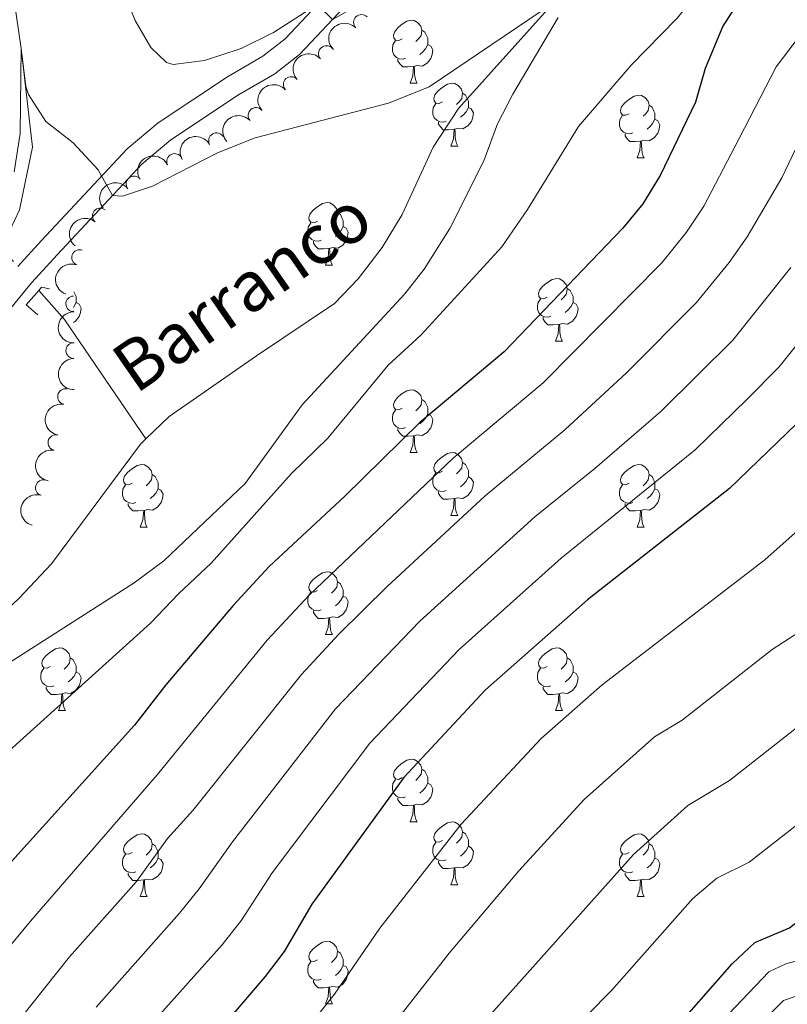
# Model space of a CAD drawing. Units: metres. Extents: x 654322 to 658844, y 734598 to 737669.
# Drawn here: x 656859 to 656982, y 735730 to 735887 of the extents above; entities that cross this region are included whole.
import ezdxf

# ---------------------------------------------------------------- set-up
doc = ezdxf.new("R2010")
doc.units = ezdxf.units.M
doc.header["$MEASUREMENT"] = 0
doc.linetypes.add('DGN Style 2', pattern=[49.678193321100935, 29.80691599266056, -19.87127732844037])
doc.linetypes.add('DGN Style 3', pattern=[69.54947064954129, 49.67819332110093, -19.87127732844037])
for name, color, linetype, lineweight in [('Carátula', 7, 'Continuous', 5), ('Elementos auxiliares', 7, 'Continuous', 5), ('Entidades rústicas y varios', 7, 'Continuous', 5), ('Hidrografía', 7, 'Continuous', 5), ('Relieve y altimetría', 7, 'Continuous', 5), ('Textos de rotulación', 7, 'Continuous', 5), ('Viales y ferrocarril', 7, 'Continuous', 5)]:
    doc.layers.add(name, color=color, linetype=linetype, lineweight=lineweight)
doc.styles.add('Style-timesi', font='timesi.shx', dxfattribs={"bigfont": 'timesibig.shx'})

msp = doc.modelspace()

# ---------------------------------------------------------------- linework, layer by layer
at = {"layer": 'Carátula', "color": 7, "linetype": 'Continuous', "lineweight": 5}
msp.add_3dface([(654389.6699999999, 734598.3400000001), (658843.52, 734699.5700000001), (658776.03, 737668.8200000001), (654322.1799999999, 737567.5800000001)], dxfattribs=at)
at = {"layer": 'Elementos auxiliares', "color": 250, "linetype": 'Continuous', "lineweight": 5}
msp.add_3dface([(655260.1300000001, 735012), (655208.04, 737325.3300000001), (658616.97, 737402.8800000001), (658670.2, 735089.51)], dxfattribs=at)
at = {"layer": 'Entidades rústicas y varios', "color": 92, "linetype": 'Continuous', "lineweight": 5}
for p, q in [((656921.8, 735876.74), (656922.9199999999, 735876.74)), ((656928.27, 735866.7), (656929.3999999999, 735866.7)), ((656958.05, 735864.8), (656959.1699999999, 735864.8)), ((656908.3, 735847.6599999999), (656909.4199999999, 735847.6599999999)), ((656944.99, 735835.52), (656946.1100000001, 735835.52)), ((656921.8, 735817.75), (656922.9199999999, 735817.75)), ((656928.27, 735807.71), (656929.3999999999, 735807.71)), ((656878.72, 735805.81), (656879.8400000001, 735805.81)), ((656958.05, 735805.81), (656959.1699999999, 735805.81)), ((656908.3, 735788.6599999999), (656909.4199999999, 735788.6599999999)), ((656865.6599999999, 735776.52), (656866.78, 735776.52)), ((656944.99, 735776.52), (656946.1100000001, 735776.52)), ((656921.8, 735758.76), (656922.9199999999, 735758.76)), ((656928.27, 735748.72), (656929.3999999999, 735748.72)), ((656878.72, 735746.8200000001), (656879.8400000001, 735746.8200000001)), ((656958.05, 735746.8200000001), (656959.1699999999, 735746.8200000001)), ((656908.3, 735729.6699999999), (656909.4199999999, 735729.6699999999))]:
    msp.add_line(p, q, dxfattribs=at)
at = {"layer": 'Entidades rústicas y varios', "color": 92, "linetype": 'Continuous', "lineweight": 5, "flags": 128}
for points in [[(656920.5, 735883.8), (656919.97, 735883.54), (656919.44, 735883.5900000001), (656919.1699999999, 735883.96), (656919.1200000001, 735884.3800000001), (656919.28, 735884.8999999999), (656919.76, 735885.5), (656920.3899999999, 735886.03), (656921.29, 735886.6200000001), (656922.04, 735886.78), (656922.46, 735886.72), (656922.99, 735886.3999999999), (656923.52, 735885.8200000001), (656923.6799999999, 735885.1799999999), (656923.5700000001, 735884.3300000001), (656923.1499999999, 735883.8), (656922.73, 735883.3800000001)], [(656923.6799999999, 735885.1799999999), (656924.1599999999, 735884.8600000001), (656924.47, 735884.22), (656924.6300000001, 735883.8999999999), (656924.6300000001, 735883.3200000001), (656924.6300000001, 735882.8999999999), (656924.26, 735882.21), (656923.8400000001, 735881.73), (656923.3600000001, 735881.31)], [(656921.0800000001, 735880.72), (656920.6599999999, 735880.56), (656920.0700000001, 735880.6200000001), (656919.6000000001, 735880.8300000001), (656919.1699999999, 735881.26), (656918.96, 735881.8400000001), (656918.96, 735882.26), (656919.01, 735882.8400000001), (656919.44, 735883.54)], [(656924.6300000001, 735882.8999999999), (656925.0900000001, 735882.6499999999), (656925.4299999999, 735882.04), (656925.3200000001, 735881.31), (656925.1100000001, 735880.6699999999), (656924.53, 735879.9299999999), (656923.73, 735879.45), (656922.8800000001, 735879.56), (656922.45, 735879.4199999999)], [(656922.3400000001, 735879.4199999999), (656921.45, 735879.3400000001), (656920.6100000001, 735879.3400000001), (656920.1799999999, 735879.77), (656919.8600000001, 735880.24), (656919.8600000001, 735880.56)], [(656921.8, 735876.74), (656922.23, 735877.8999999999), (656922.3400000001, 735879.4199999999), (656922.45, 735879.4199999999), (656922.49, 735878.8400000001), (656922.52, 735878.1599999999), (656922.5900000001, 735877.54), (656922.71, 735877.1400000001), (656922.9199999999, 735876.74)], [(656926.97, 735873.76), (656926.44, 735873.5), (656925.9099999999, 735873.56), (656925.6499999999, 735873.9199999999), (656925.5900000001, 735874.3500000001), (656925.75, 735874.8700000001), (656926.23, 735875.46), (656926.8700000001, 735876), (656927.77, 735876.5800000001), (656928.51, 735876.74), (656928.94, 735876.6799999999), (656929.47, 735876.3700000001), (656930, 735875.78), (656930.1599999999, 735875.1400000001), (656930.05, 735874.3), (656929.6200000001, 735873.76), (656929.2, 735873.3400000001)], [(656930.1599999999, 735875.1400000001), (656930.6300000001, 735874.8300000001), (656930.95, 735874.19), (656931.1100000001, 735873.8700000001), (656931.1100000001, 735873.29), (656931.1100000001, 735872.8600000001), (656930.74, 735872.1799999999), (656930.3200000001, 735871.7), (656929.8400000001, 735871.28)], [(656956.75, 735871.8600000001), (656956.22, 735871.6000000001), (656955.69, 735871.6499999999), (656955.4199999999, 735872.02), (656955.3700000001, 735872.44), (656955.53, 735872.96), (656956.01, 735873.56), (656956.6399999999, 735874.0900000001), (656957.54, 735874.6799999999), (656958.29, 735874.8400000001), (656958.71, 735874.78), (656959.24, 735874.46), (656959.77, 735873.8800000001), (656959.9299999999, 735873.24), (656959.8200000001, 735872.3900000001), (656959.3999999999, 735871.8600000001), (656958.98, 735871.44)], [(656927.56, 735870.6799999999), (656927.1300000001, 735870.52), (656926.55, 735870.5800000001), (656926.0700000001, 735870.8), (656925.6499999999, 735871.22), (656925.4299999999, 735871.8), (656925.4299999999, 735872.22), (656925.49, 735872.81), (656925.9099999999, 735873.5)], [(656931.1100000001, 735872.8600000001), (656931.56, 735872.6200000001), (656931.9099999999, 735872), (656931.8, 735871.28), (656931.5900000001, 735870.6400000001), (656931, 735869.8999999999), (656930.21, 735869.4199999999), (656929.3600000001, 735869.52), (656928.9299999999, 735869.3900000001)], [(656959.9299999999, 735873.24), (656960.4099999999, 735872.9199999999), (656960.72, 735872.28), (656960.8800000001, 735871.96), (656960.8800000001, 735871.3800000001), (656960.8800000001, 735870.96), (656960.51, 735870.27), (656960.0900000001, 735869.79), (656959.6100000001, 735869.3700000001)], [(656928.8200000001, 735869.3900000001), (656927.9299999999, 735869.3), (656927.0800000001, 735869.3), (656926.6599999999, 735869.74), (656926.3400000001, 735870.21), (656926.3400000001, 735870.52)], [(656957.3300000001, 735868.78), (656956.9099999999, 735868.6200000001), (656956.3200000001, 735868.6799999999), (656955.8500000001, 735868.8900000001), (656955.4199999999, 735869.3200000001), (656955.21, 735869.8999999999), (656955.21, 735870.3200000001), (656955.26, 735870.8999999999), (656955.69, 735871.6000000001)], [(656960.8800000001, 735870.96), (656961.3400000001, 735870.71), (656961.6799999999, 735870.1000000001), (656961.5700000001, 735869.3700000001), (656961.3600000001, 735868.73), (656960.78, 735867.99), (656959.98, 735867.51), (656959.1300000001, 735867.6200000001), (656958.7, 735867.48)], [(656928.27, 735866.7), (656928.71, 735867.8600000001), (656928.8200000001, 735869.3900000001), (656928.9299999999, 735869.3900000001), (656928.96, 735868.8), (656929, 735868.1200000001), (656929.0700000001, 735867.5), (656929.1799999999, 735867.1000000001), (656929.3999999999, 735866.7)], [(656958.5900000001, 735867.48), (656957.7, 735867.3999999999), (656956.8600000001, 735867.3999999999), (656956.4299999999, 735867.8300000001), (656956.1100000001, 735868.3), (656956.1100000001, 735868.6200000001)], [(656958.05, 735864.8), (656958.48, 735865.96), (656958.5900000001, 735867.48), (656958.7, 735867.48), (656958.74, 735866.8999999999), (656958.77, 735866.22), (656958.8400000001, 735865.6000000001), (656958.96, 735865.2), (656959.1699999999, 735864.8)], [(656907, 735854.72), (656906.47, 735854.45), (656905.94, 735854.51), (656905.6699999999, 735854.8800000001), (656905.6200000001, 735855.3), (656905.78, 735855.8200000001), (656906.26, 735856.4199999999), (656906.8899999999, 735856.95), (656907.79, 735857.53), (656908.54, 735857.69), (656908.96, 735857.6400000001), (656909.49, 735857.3200000001), (656910.02, 735856.74), (656910.1799999999, 735856.1000000001), (656910.0700000001, 735855.25), (656909.6499999999, 735854.72), (656909.23, 735854.29)], [(656910.1799999999, 735856.1000000001), (656910.6599999999, 735855.78), (656910.97, 735855.1400000001), (656911.1300000001, 735854.8200000001), (656911.1300000001, 735854.24), (656911.1300000001, 735853.8200000001), (656910.76, 735853.1300000001), (656910.3400000001, 735852.6499999999), (656909.8600000001, 735852.23)], [(656907.5800000001, 735851.6400000001), (656907.1599999999, 735851.48), (656906.5700000001, 735851.54), (656906.1000000001, 735851.75), (656905.6699999999, 735852.1699999999), (656905.46, 735852.76), (656905.46, 735853.1799999999), (656905.51, 735853.76), (656905.94, 735854.45)], [(656911.1300000001, 735853.8200000001), (656911.5900000001, 735853.5700000001), (656911.9299999999, 735852.95), (656911.8200000001, 735852.23), (656911.6100000001, 735851.5900000001), (656911.03, 735850.8500000001), (656910.23, 735850.3700000001), (656909.3800000001, 735850.47), (656908.95, 735850.3400000001)], [(656908.8400000001, 735850.3400000001), (656907.95, 735850.26), (656907.1100000001, 735850.26), (656906.6799999999, 735850.69), (656906.3600000001, 735851.1599999999), (656906.3600000001, 735851.48)], [(656908.3, 735847.6599999999), (656908.73, 735848.8200000001), (656908.8400000001, 735850.3400000001), (656908.95, 735850.3400000001), (656908.99, 735849.76), (656909.02, 735849.0700000001), (656909.0900000001, 735848.46), (656909.21, 735848.06), (656909.4199999999, 735847.6599999999)], [(656943.69, 735842.5800000001), (656943.1599999999, 735842.31), (656942.6300000001, 735842.3700000001), (656942.3600000001, 735842.74), (656942.31, 735843.1599999999), (656942.47, 735843.6799999999), (656942.95, 735844.28), (656943.5800000001, 735844.81), (656944.48, 735845.3900000001), (656945.23, 735845.55), (656945.6499999999, 735845.5), (656946.1799999999, 735845.1799999999), (656946.71, 735844.6000000001), (656946.8700000001, 735843.96), (656946.76, 735843.1100000001), (656946.3400000001, 735842.5800000001), (656945.9199999999, 735842.1499999999)], [(656946.8700000001, 735843.96), (656947.3500000001, 735843.6400000001), (656947.6599999999, 735843), (656947.8200000001, 735842.6799999999), (656947.8200000001, 735842.1000000001), (656947.8200000001, 735841.6799999999), (656947.45, 735840.99), (656947.03, 735840.51), (656946.55, 735840.0900000001)], [(656868.1300000001, 735843.4199999999), (656868.3400000001, 735843), (656868.5, 735842.6799999999), (656868.5, 735842.1000000001), (656868.5, 735841.6799999999), (656868.1200000001, 735840.99), (656868.0700000001, 735840.9299999999)], [(656944.27, 735839.5), (656943.8500000001, 735839.3400000001), (656943.26, 735839.3999999999), (656942.79, 735839.6100000001), (656942.3600000001, 735840.03), (656942.1499999999, 735840.6200000001), (656942.1499999999, 735841.04), (656942.2, 735841.6200000001), (656942.6300000001, 735842.31)], [(656868.5, 735841.6799999999), (656868.95, 735841.4299999999), (656869.3, 735840.81), (656869.1799999999, 735840.0900000001), (656868.98, 735839.45), (656868.3899999999, 735838.71), (656868.0700000001, 735838.52)], [(656947.8200000001, 735841.6799999999), (656948.28, 735841.4299999999), (656948.6200000001, 735840.81), (656948.51, 735840.0900000001), (656948.3, 735839.45), (656947.72, 735838.71), (656946.9199999999, 735838.23), (656946.0700000001, 735838.3300000001), (656945.6399999999, 735838.2)], [(656945.53, 735838.2), (656944.6399999999, 735838.1200000001), (656943.8, 735838.1200000001), (656943.3700000001, 735838.55), (656943.05, 735839.02), (656943.05, 735839.3400000001)], [(656944.99, 735835.52), (656945.4199999999, 735836.6799999999), (656945.53, 735838.2), (656945.6399999999, 735838.2), (656945.6799999999, 735837.6200000001), (656945.71, 735836.9299999999), (656945.78, 735836.3200000001), (656945.8999999999, 735835.9199999999), (656946.1100000001, 735835.52)], [(656920.5, 735824.81), (656919.97, 735824.54), (656919.44, 735824.6000000001), (656919.1699999999, 735824.97), (656919.1200000001, 735825.3900000001), (656919.28, 735825.9099999999), (656919.76, 735826.51), (656920.3899999999, 735827.04), (656921.29, 735827.6200000001), (656922.04, 735827.78), (656922.46, 735827.73), (656922.99, 735827.4099999999), (656923.52, 735826.8300000001), (656923.6799999999, 735826.19), (656923.5700000001, 735825.3400000001), (656923.1499999999, 735824.81), (656922.73, 735824.3800000001)], [(656923.6799999999, 735826.19), (656924.1599999999, 735825.8700000001), (656924.47, 735825.23), (656924.6300000001, 735824.9099999999), (656924.6300000001, 735824.3300000001), (656924.6300000001, 735823.9099999999), (656924.26, 735823.22), (656923.8400000001, 735822.74), (656923.3600000001, 735822.3200000001)], [(656921.0800000001, 735821.73), (656920.6599999999, 735821.5700000001), (656920.0700000001, 735821.6300000001), (656919.6000000001, 735821.8400000001), (656919.1699999999, 735822.26), (656918.96, 735822.8500000001), (656918.96, 735823.27), (656919.01, 735823.8500000001), (656919.44, 735824.54)], [(656924.6300000001, 735823.9099999999), (656925.0900000001, 735823.6599999999), (656925.4299999999, 735823.04), (656925.3200000001, 735822.3200000001), (656925.1100000001, 735821.6799999999), (656924.53, 735820.94), (656923.73, 735820.46), (656922.8800000001, 735820.56), (656922.45, 735820.4299999999)], [(656922.3400000001, 735820.4299999999), (656921.45, 735820.3500000001), (656920.6100000001, 735820.3500000001), (656920.1799999999, 735820.78), (656919.8600000001, 735821.25), (656919.8600000001, 735821.5700000001)], [(656921.8, 735817.75), (656922.23, 735818.9099999999), (656922.3400000001, 735820.4299999999), (656922.45, 735820.4299999999), (656922.49, 735819.8500000001), (656922.52, 735819.1599999999), (656922.5900000001, 735818.55), (656922.71, 735818.1499999999), (656922.9199999999, 735817.75)], [(656926.97, 735814.77), (656926.44, 735814.51), (656925.9099999999, 735814.56), (656925.6499999999, 735814.9299999999), (656925.5900000001, 735815.3600000001), (656925.75, 735815.8800000001), (656926.23, 735816.47), (656926.8700000001, 735817), (656927.77, 735817.5900000001), (656928.51, 735817.75), (656928.94, 735817.69), (656929.47, 735817.3800000001), (656930, 735816.79), (656930.1599999999, 735816.1499999999), (656930.05, 735815.3), (656929.6200000001, 735814.77), (656929.2, 735814.3500000001)], [(656877.4199999999, 735812.8700000001), (656876.8899999999, 735812.6000000001), (656876.3600000001, 735812.6599999999), (656876.0900000001, 735813.03), (656876.04, 735813.45), (656876.2, 735813.97), (656876.6799999999, 735814.5700000001), (656877.31, 735815.1000000001), (656878.21, 735815.6799999999), (656878.96, 735815.8400000001), (656879.3800000001, 735815.79), (656879.9099999999, 735815.47), (656880.44, 735814.8900000001), (656880.6000000001, 735814.25), (656880.49, 735813.3999999999), (656880.0700000001, 735812.8700000001), (656879.6499999999, 735812.44)], [(656930.1599999999, 735816.1499999999), (656930.6300000001, 735815.8400000001), (656930.95, 735815.2), (656931.1100000001, 735814.8800000001), (656931.1100000001, 735814.3), (656931.1100000001, 735813.8700000001), (656930.74, 735813.1799999999), (656930.3200000001, 735812.7), (656929.8400000001, 735812.28)], [(656956.75, 735812.8700000001), (656956.22, 735812.6000000001), (656955.69, 735812.6599999999), (656955.4199999999, 735813.03), (656955.3700000001, 735813.45), (656955.53, 735813.97), (656956.01, 735814.5700000001), (656956.6399999999, 735815.1000000001), (656957.54, 735815.6799999999), (656958.29, 735815.8400000001), (656958.71, 735815.79), (656959.24, 735815.47), (656959.77, 735814.8900000001), (656959.9299999999, 735814.25), (656959.8200000001, 735813.3999999999), (656959.3999999999, 735812.8700000001), (656958.98, 735812.44)], [(656880.6000000001, 735814.25), (656881.0800000001, 735813.9299999999), (656881.3899999999, 735813.29), (656881.55, 735812.97), (656881.55, 735812.3900000001), (656881.55, 735811.97), (656881.1799999999, 735811.28), (656880.76, 735810.8), (656880.28, 735810.3800000001)], [(656927.56, 735811.69), (656927.1300000001, 735811.53), (656926.55, 735811.5900000001), (656926.0700000001, 735811.8), (656925.6499999999, 735812.23), (656925.4299999999, 735812.81), (656925.4299999999, 735813.23), (656925.49, 735813.8200000001), (656925.9099999999, 735814.51)], [(656931.1100000001, 735813.8700000001), (656931.56, 735813.6200000001), (656931.9099999999, 735813.01), (656931.8, 735812.28), (656931.5900000001, 735811.6400000001), (656931, 735810.8999999999), (656930.21, 735810.4199999999), (656929.3600000001, 735810.53), (656928.9299999999, 735810.3999999999)], [(656959.9299999999, 735814.25), (656960.4099999999, 735813.9299999999), (656960.72, 735813.29), (656960.8800000001, 735812.97), (656960.8800000001, 735812.3900000001), (656960.8800000001, 735811.97), (656960.51, 735811.28), (656960.0900000001, 735810.8), (656959.6100000001, 735810.3800000001)], [(656878, 735809.79), (656877.5800000001, 735809.6300000001), (656876.99, 735809.69), (656876.52, 735809.8999999999), (656876.0900000001, 735810.3200000001), (656875.8800000001, 735810.9099999999), (656875.8800000001, 735811.3300000001), (656875.9299999999, 735811.9099999999), (656876.3600000001, 735812.6000000001)], [(656957.3300000001, 735809.79), (656956.9099999999, 735809.6300000001), (656956.3200000001, 735809.69), (656955.8500000001, 735809.8999999999), (656955.4199999999, 735810.3200000001), (656955.21, 735810.9099999999), (656955.21, 735811.3300000001), (656955.26, 735811.9099999999), (656955.69, 735812.6000000001)], [(656881.55, 735811.97), (656882.01, 735811.72), (656882.3500000001, 735811.1000000001), (656882.24, 735810.3800000001), (656882.03, 735809.74), (656881.45, 735809), (656880.6499999999, 735808.52), (656879.8, 735808.6200000001), (656879.3700000001, 735808.49)], [(656928.8200000001, 735810.3999999999), (656927.9299999999, 735810.31), (656927.0800000001, 735810.31), (656926.6599999999, 735810.74), (656926.3400000001, 735811.22), (656926.3400000001, 735811.53)], [(656960.8800000001, 735811.97), (656961.3400000001, 735811.72), (656961.6799999999, 735811.1000000001), (656961.5700000001, 735810.3800000001), (656961.3600000001, 735809.74), (656960.78, 735809), (656959.98, 735808.52), (656959.1300000001, 735808.6200000001), (656958.7, 735808.49)], [(656879.26, 735808.49), (656878.3700000001, 735808.4099999999), (656877.53, 735808.4099999999), (656877.1000000001, 735808.8400000001), (656876.78, 735809.31), (656876.78, 735809.6300000001)], [(656928.27, 735807.71), (656928.71, 735808.8700000001), (656928.8200000001, 735810.3999999999), (656928.9299999999, 735810.3999999999), (656928.96, 735809.81), (656929, 735809.1300000001), (656929.0700000001, 735808.51), (656929.1799999999, 735808.1100000001), (656929.3999999999, 735807.71)], [(656958.5900000001, 735808.49), (656957.7, 735808.4099999999), (656956.8600000001, 735808.4099999999), (656956.4299999999, 735808.8400000001), (656956.1100000001, 735809.31), (656956.1100000001, 735809.6300000001)], [(656878.72, 735805.81), (656879.1499999999, 735806.97), (656879.26, 735808.49), (656879.3700000001, 735808.49), (656879.4099999999, 735807.9099999999), (656879.44, 735807.22), (656879.51, 735806.6100000001), (656879.6300000001, 735806.21), (656879.8400000001, 735805.81)], [(656958.05, 735805.81), (656958.48, 735806.97), (656958.5900000001, 735808.49), (656958.7, 735808.49), (656958.74, 735807.9099999999), (656958.77, 735807.22), (656958.8400000001, 735806.6100000001), (656958.96, 735806.21), (656959.1699999999, 735805.81)], [(656907, 735795.72), (656906.47, 735795.46), (656905.94, 735795.52), (656905.6699999999, 735795.8800000001), (656905.6200000001, 735796.31), (656905.78, 735796.8300000001), (656906.26, 735797.4199999999), (656906.8899999999, 735797.96), (656907.79, 735798.54), (656908.54, 735798.7), (656908.96, 735798.6400000001), (656909.49, 735798.3300000001), (656910.02, 735797.74), (656910.1799999999, 735797.1000000001), (656910.0700000001, 735796.26), (656909.6499999999, 735795.72), (656909.23, 735795.3)], [(656910.1799999999, 735797.1000000001), (656910.6599999999, 735796.79), (656910.97, 735796.1499999999), (656911.1300000001, 735795.8300000001), (656911.1300000001, 735795.25), (656911.1300000001, 735794.8200000001), (656910.76, 735794.1400000001), (656910.3400000001, 735793.6599999999), (656909.8600000001, 735793.24)], [(656907.5800000001, 735792.6400000001), (656907.1599999999, 735792.48), (656906.5700000001, 735792.54), (656906.1000000001, 735792.76), (656905.6699999999, 735793.1799999999), (656905.46, 735793.76), (656905.46, 735794.1799999999), (656905.51, 735794.77), (656905.94, 735795.46)], [(656911.1300000001, 735794.8200000001), (656911.5900000001, 735794.5800000001), (656911.9299999999, 735793.96), (656911.8200000001, 735793.24), (656911.6100000001, 735792.6000000001), (656911.03, 735791.8600000001), (656910.23, 735791.3800000001), (656909.3800000001, 735791.48), (656908.95, 735791.3500000001)], [(656908.8400000001, 735791.3500000001), (656907.95, 735791.26), (656907.1100000001, 735791.26), (656906.6799999999, 735791.7), (656906.3600000001, 735792.1699999999), (656906.3600000001, 735792.48)], [(656908.3, 735788.6599999999), (656908.73, 735789.8200000001), (656908.8400000001, 735791.3500000001), (656908.95, 735791.3500000001), (656908.99, 735790.76), (656909.02, 735790.0800000001), (656909.0900000001, 735789.46), (656909.21, 735789.06), (656909.4199999999, 735788.6599999999)], [(656864.3600000001, 735783.5800000001), (656863.8300000001, 735783.3200000001), (656863.3, 735783.3800000001), (656863.04, 735783.74), (656862.98, 735784.1699999999), (656863.1399999999, 735784.69), (656863.6200000001, 735785.28), (656864.26, 735785.8200000001), (656865.1599999999, 735786.3999999999), (656865.8999999999, 735786.56), (656866.3200000001, 735786.5), (656866.8600000001, 735786.19), (656867.3800000001, 735785.6000000001), (656867.54, 735784.96), (656867.44, 735784.1200000001), (656867.01, 735783.5800000001), (656866.5900000001, 735783.1599999999)], [(656943.69, 735783.5800000001), (656943.1599999999, 735783.3200000001), (656942.6300000001, 735783.3800000001), (656942.3600000001, 735783.74), (656942.31, 735784.1699999999), (656942.47, 735784.69), (656942.95, 735785.28), (656943.5800000001, 735785.8200000001), (656944.48, 735786.3999999999), (656945.23, 735786.56), (656945.6499999999, 735786.5), (656946.1799999999, 735786.19), (656946.71, 735785.6000000001), (656946.8700000001, 735784.96), (656946.76, 735784.1200000001), (656946.3400000001, 735783.5800000001), (656945.9199999999, 735783.1599999999)], [(656867.54, 735784.96), (656868.02, 735784.6499999999), (656868.3400000001, 735784.01), (656868.5, 735783.69), (656868.5, 735783.1100000001), (656868.5, 735782.6799999999), (656868.1200000001, 735782), (656867.7, 735781.52), (656867.22, 735781.1000000001)], [(656946.8700000001, 735784.96), (656947.3500000001, 735784.6499999999), (656947.6599999999, 735784.01), (656947.8200000001, 735783.69), (656947.8200000001, 735783.1100000001), (656947.8200000001, 735782.6799999999), (656947.45, 735782), (656947.03, 735781.52), (656946.55, 735781.1000000001)], [(656864.94, 735780.5), (656864.52, 735780.3400000001), (656863.94, 735780.3999999999), (656863.46, 735780.6200000001), (656863.04, 735781.04), (656862.8200000001, 735781.6200000001), (656862.8200000001, 735782.04), (656862.8800000001, 735782.6300000001), (656863.3, 735783.3200000001)], [(656868.5, 735782.6799999999), (656868.95, 735782.44), (656869.3, 735781.8200000001), (656869.1799999999, 735781.1000000001), (656868.98, 735780.46), (656868.3899999999, 735779.72), (656867.6000000001, 735779.24), (656866.74, 735779.3400000001), (656866.3200000001, 735779.21)], [(656944.27, 735780.5), (656943.8500000001, 735780.3400000001), (656943.26, 735780.3999999999), (656942.79, 735780.6200000001), (656942.3600000001, 735781.04), (656942.1499999999, 735781.6200000001), (656942.1499999999, 735782.04), (656942.2, 735782.6300000001), (656942.6300000001, 735783.3200000001)], [(656947.8200000001, 735782.6799999999), (656948.28, 735782.44), (656948.6200000001, 735781.8200000001), (656948.51, 735781.1000000001), (656948.3, 735780.46), (656947.72, 735779.72), (656946.9199999999, 735779.24), (656946.0700000001, 735779.3400000001), (656945.6399999999, 735779.21)], [(656866.2, 735779.21), (656865.3200000001, 735779.1200000001), (656864.47, 735779.1200000001), (656864.04, 735779.56), (656863.72, 735780.03), (656863.72, 735780.3400000001)], [(656865.6599999999, 735776.52), (656866.1000000001, 735777.6799999999), (656866.2, 735779.21), (656866.3200000001, 735779.21), (656866.3500000001, 735778.6200000001), (656866.3800000001, 735777.94), (656866.46, 735777.3200000001), (656866.5700000001, 735776.9199999999), (656866.78, 735776.52)], [(656945.53, 735779.21), (656944.6399999999, 735779.1200000001), (656943.8, 735779.1200000001), (656943.3700000001, 735779.56), (656943.05, 735780.03), (656943.05, 735780.3400000001)], [(656944.99, 735776.52), (656945.4199999999, 735777.6799999999), (656945.53, 735779.21), (656945.6399999999, 735779.21), (656945.6799999999, 735778.6200000001), (656945.71, 735777.94), (656945.78, 735777.3200000001), (656945.8999999999, 735776.9199999999), (656946.1100000001, 735776.52)], [(656920.5, 735765.8200000001), (656919.97, 735765.55), (656919.44, 735765.6100000001), (656919.1699999999, 735765.98), (656919.1200000001, 735766.3999999999), (656919.28, 735766.9199999999), (656919.76, 735767.52), (656920.3899999999, 735768.05), (656921.29, 735768.6300000001), (656922.04, 735768.79), (656922.46, 735768.74), (656922.99, 735768.4199999999), (656923.52, 735767.8400000001), (656923.6799999999, 735767.2), (656923.5700000001, 735766.3500000001), (656923.1499999999, 735765.8200000001), (656922.73, 735765.3900000001)], [(656923.6799999999, 735767.2), (656924.1599999999, 735766.8800000001), (656924.47, 735766.24), (656924.6300000001, 735765.9199999999), (656924.6300000001, 735765.3400000001), (656924.6300000001, 735764.9199999999), (656924.26, 735764.23), (656923.8400000001, 735763.75), (656923.3600000001, 735763.3300000001)], [(656921.0800000001, 735762.74), (656920.6599999999, 735762.5800000001), (656920.0700000001, 735762.6400000001), (656919.6000000001, 735762.8500000001), (656919.1699999999, 735763.27), (656918.96, 735763.8600000001), (656918.96, 735764.28), (656919.01, 735764.8600000001), (656919.44, 735765.55)], [(656924.6300000001, 735764.9199999999), (656925.0900000001, 735764.6699999999), (656925.4299999999, 735764.05), (656925.3200000001, 735763.3300000001), (656925.1100000001, 735762.69), (656924.53, 735761.95), (656923.73, 735761.47), (656922.8800000001, 735761.5700000001), (656922.45, 735761.44)], [(656922.3400000001, 735761.44), (656921.45, 735761.3600000001), (656920.6100000001, 735761.3600000001), (656920.1799999999, 735761.79), (656919.8600000001, 735762.26), (656919.8600000001, 735762.5800000001)], [(656921.8, 735758.76), (656922.23, 735759.9199999999), (656922.3400000001, 735761.44), (656922.45, 735761.44), (656922.49, 735760.8600000001), (656922.52, 735760.1699999999), (656922.5900000001, 735759.56), (656922.71, 735759.1599999999), (656922.9199999999, 735758.76)], [(656926.97, 735755.78), (656926.44, 735755.52), (656925.9099999999, 735755.5700000001), (656925.6499999999, 735755.94), (656925.5900000001, 735756.3700000001), (656925.75, 735756.8900000001), (656926.23, 735757.48), (656926.8700000001, 735758.01), (656927.77, 735758.6000000001), (656928.51, 735758.76), (656928.94, 735758.7), (656929.47, 735758.3900000001), (656930, 735757.8), (656930.1599999999, 735757.1599999999), (656930.05, 735756.31), (656929.6200000001, 735755.78), (656929.2, 735755.3600000001)], [(656930.1599999999, 735757.1599999999), (656930.6300000001, 735756.8500000001), (656930.95, 735756.21), (656931.1100000001, 735755.8900000001), (656931.1100000001, 735755.31), (656931.1100000001, 735754.8800000001), (656930.74, 735754.19), (656930.3200000001, 735753.71), (656929.8400000001, 735753.29)], [(656877.4199999999, 735753.8800000001), (656876.8899999999, 735753.6100000001), (656876.3600000001, 735753.6699999999), (656876.0900000001, 735754.04), (656876.04, 735754.46), (656876.2, 735754.98), (656876.6799999999, 735755.5800000001), (656877.31, 735756.1100000001), (656878.21, 735756.69), (656878.96, 735756.8500000001), (656879.3800000001, 735756.8), (656879.9099999999, 735756.48), (656880.44, 735755.8999999999), (656880.6000000001, 735755.26), (656880.49, 735754.4099999999), (656880.0700000001, 735753.8800000001), (656879.6499999999, 735753.45)], [(656956.75, 735753.8800000001), (656956.22, 735753.6100000001), (656955.69, 735753.6699999999), (656955.4199999999, 735754.04), (656955.3700000001, 735754.46), (656955.53, 735754.98), (656956.01, 735755.5800000001), (656956.6399999999, 735756.1100000001), (656957.54, 735756.69), (656958.29, 735756.8500000001), (656958.71, 735756.8), (656959.24, 735756.48), (656959.77, 735755.8999999999), (656959.9299999999, 735755.26), (656959.8200000001, 735754.4099999999), (656959.3999999999, 735753.8800000001), (656958.98, 735753.45)], [(656880.6000000001, 735755.26), (656881.0800000001, 735754.94), (656881.3899999999, 735754.3), (656881.55, 735753.98), (656881.55, 735753.3999999999), (656881.55, 735752.98), (656881.1799999999, 735752.29), (656880.76, 735751.81), (656880.28, 735751.3900000001)], [(656927.56, 735752.7), (656927.1300000001, 735752.54), (656926.55, 735752.6000000001), (656926.0700000001, 735752.81), (656925.6499999999, 735753.24), (656925.4299999999, 735753.8200000001), (656925.4299999999, 735754.24), (656925.49, 735754.8300000001), (656925.9099999999, 735755.52)], [(656931.1100000001, 735754.8800000001), (656931.56, 735754.6300000001), (656931.9099999999, 735754.02), (656931.8, 735753.29), (656931.5900000001, 735752.6499999999), (656931, 735751.9099999999), (656930.21, 735751.4299999999), (656929.3600000001, 735751.54), (656928.9299999999, 735751.4099999999)], [(656959.9299999999, 735755.26), (656960.4099999999, 735754.94), (656960.72, 735754.3), (656960.8800000001, 735753.98), (656960.8800000001, 735753.3999999999), (656960.8800000001, 735752.98), (656960.51, 735752.29), (656960.0900000001, 735751.81), (656959.6100000001, 735751.3900000001)], [(656878, 735750.8), (656877.5800000001, 735750.6400000001), (656876.99, 735750.7), (656876.52, 735750.9099999999), (656876.0900000001, 735751.3300000001), (656875.8800000001, 735751.9199999999), (656875.8800000001, 735752.3400000001), (656875.9299999999, 735752.9199999999), (656876.3600000001, 735753.6100000001)], [(656881.55, 735752.98), (656882.01, 735752.73), (656882.3500000001, 735752.1100000001), (656882.24, 735751.3900000001), (656882.03, 735750.75), (656881.45, 735750.01), (656880.6499999999, 735749.53), (656879.8, 735749.6300000001), (656879.3700000001, 735749.5)], [(656928.8200000001, 735751.4099999999), (656927.9299999999, 735751.3200000001), (656927.0800000001, 735751.3200000001), (656926.6599999999, 735751.75), (656926.3400000001, 735752.23), (656926.3400000001, 735752.54)], [(656957.3300000001, 735750.8), (656956.9099999999, 735750.6400000001), (656956.3200000001, 735750.7), (656955.8500000001, 735750.9099999999), (656955.4199999999, 735751.3300000001), (656955.21, 735751.9199999999), (656955.21, 735752.3400000001), (656955.26, 735752.9199999999), (656955.69, 735753.6100000001)], [(656960.8800000001, 735752.98), (656961.3400000001, 735752.73), (656961.6799999999, 735752.1100000001), (656961.5700000001, 735751.3900000001), (656961.3600000001, 735750.75), (656960.78, 735750.01), (656959.98, 735749.53), (656959.1300000001, 735749.6300000001), (656958.7, 735749.5)], [(656928.27, 735748.72), (656928.71, 735749.8800000001), (656928.8200000001, 735751.4099999999), (656928.9299999999, 735751.4099999999), (656928.96, 735750.8200000001), (656929, 735750.1400000001), (656929.0700000001, 735749.52), (656929.1799999999, 735749.1200000001), (656929.3999999999, 735748.72)], [(656879.26, 735749.5), (656878.3700000001, 735749.4199999999), (656877.53, 735749.4199999999), (656877.1000000001, 735749.8500000001), (656876.78, 735750.3200000001), (656876.78, 735750.6400000001)], [(656878.72, 735746.8200000001), (656879.1499999999, 735747.98), (656879.26, 735749.5), (656879.3700000001, 735749.5), (656879.4099999999, 735748.9199999999), (656879.44, 735748.23), (656879.51, 735747.6200000001), (656879.6300000001, 735747.22), (656879.8400000001, 735746.8200000001)], [(656958.5900000001, 735749.5), (656957.7, 735749.4199999999), (656956.8600000001, 735749.4199999999), (656956.4299999999, 735749.8500000001), (656956.1100000001, 735750.3200000001), (656956.1100000001, 735750.6400000001)], [(656958.05, 735746.8200000001), (656958.48, 735747.98), (656958.5900000001, 735749.5), (656958.7, 735749.5), (656958.74, 735748.9199999999), (656958.77, 735748.23), (656958.8400000001, 735747.6200000001), (656958.96, 735747.22), (656959.1699999999, 735746.8200000001)], [(656907, 735736.73), (656906.47, 735736.47), (656905.94, 735736.52), (656905.6699999999, 735736.8900000001), (656905.6200000001, 735737.3200000001), (656905.78, 735737.8400000001), (656906.26, 735738.4299999999), (656906.8899999999, 735738.96), (656907.79, 735739.55), (656908.54, 735739.71), (656908.96, 735739.6499999999), (656909.49, 735739.3400000001), (656910.02, 735738.75), (656910.1799999999, 735738.1100000001), (656910.0700000001, 735737.26), (656909.6499999999, 735736.73), (656909.23, 735736.31)], [(656910.1799999999, 735738.1100000001), (656910.6599999999, 735737.8), (656910.97, 735737.1599999999), (656911.1300000001, 735736.8400000001), (656911.1300000001, 735736.26), (656911.1300000001, 735735.8300000001), (656910.76, 735735.1400000001), (656910.3400000001, 735734.6599999999), (656909.8600000001, 735734.24)], [(656907.5800000001, 735733.6499999999), (656907.1599999999, 735733.49), (656906.5700000001, 735733.55), (656906.1000000001, 735733.76), (656905.6699999999, 735734.19), (656905.46, 735734.77), (656905.46, 735735.19), (656905.51, 735735.78), (656905.94, 735736.47)], [(656911.1300000001, 735735.8300000001), (656911.5900000001, 735735.5800000001), (656911.9299999999, 735734.97), (656911.8200000001, 735734.24), (656911.6100000001, 735733.6000000001), (656911.03, 735732.8600000001), (656910.23, 735732.3800000001), (656909.3800000001, 735732.49), (656908.95, 735732.3600000001)], [(656908.8400000001, 735732.3600000001), (656907.95, 735732.27), (656907.1100000001, 735732.27), (656906.6799999999, 735732.7), (656906.3600000001, 735733.1799999999), (656906.3600000001, 735733.49)], [(656908.3, 735729.6699999999), (656908.73, 735730.8300000001), (656908.8400000001, 735732.3600000001), (656908.95, 735732.3600000001), (656908.99, 735731.77), (656909.02, 735731.0900000001), (656909.0900000001, 735730.47), (656909.21, 735730.0700000001), (656909.4199999999, 735729.6699999999)]]:
    msp.add_lwpolyline(points, dxfattribs=at)
at = {"layer": 'Entidades rústicas y varios', "color": 92, "linetype": 'Continuous', "lineweight": 5}
for centre, radius, start, end in [((656914.0234989724, 735886.4359132457, 672.3840125345474), 1.250091938746999, 44.49736082497459, 223.71091524397), ((656908.4290533254, 735881.4622294945, 672.0163143769049), 1.250091938746999, 42.27719738820709, 221.4907518072025), ((656902.8111958411, 735876.5249035722, 671.4573063083191), 1.250091938746999, 42.27719738820709, 221.4907518072025), ((656897.1933383567, 735871.5875776496, 670.8982982397333), 1.250091938746999, 42.27719738820709, 221.4907518072025), ((656890.8825084586, 735867.5502946468, 670.7406046158156), 1.250091938746999, 29.32112332468448, 208.5346777436799), ((656884.1981018002, 735864.2388632186, 670.1906526000705), 1.250091938746998, 25.83840436257974, 205.0519587815751), ((656877.7257108383, 735860.6389092142, 669.2094589379252), 1.250091938746998, 37.95251386124983, 217.1660682802452), ((656872.3339890661, 735855.5285398993, 668.6133976498173), 1.250091938746998, 50.28071453006782, 229.4942689490632), ((656869.0270756357, 735848.8903762316, 668.1891297610593), 1.250091938746999, 69.94495551620564, 249.158509935201), ((656868.083871254, 735841.4936459393, 667.7799246980711), 1.250091938746998, 91.13891210989763, 270.352466528893), ((656868.1063686109, 735834.0320226287, 667.0225136886368), 1.250091938746998, 91.13891210989763, 270.352466528893), ((656866.7856970357, 735826.67714054, 666.7581477501286), 1.250091938746999, 79.11909686833108, 258.3326512873265), ((656865.2459755202, 735819.3370352844, 666.7121859138379), 1.250091938746999, 79.11909686833108, 258.3326512873265), ((656863.2347577759, 735812.1174962032, 666.6746288029404), 1.250091938746999, 73.67984637230391, 252.8934007912993)]:
    msp.add_arc(centre, radius, start, end, dxfattribs=at)
at = {"layer": 'Entidades rústicas y varios', "color": 92, "linetype": 'Continuous', "lineweight": 5, "extrusion": (-0.003374976680880674, -0.225964048796267, 0.9741297953476231)}
msp.add_arc((645848.2016664287, 726474.9605607105, -167845.7696139223), 2.516055640060342, 45.36446333574665, 225.9090503451193, dxfattribs=at)
at = {"layer": 'Entidades rústicas y varios', "color": 92, "linetype": 'Continuous', "lineweight": 5, "extrusion": (-0.01212616974929781, -0.2256636829957569, 0.9741297953476231)}
for centre in [(616473.3491475863, 750297.1740433415, -173372.683911245), (616468.0043112724, 750291.9514005831, -173372.0461594151), (616462.6594749585, 750286.7287578246, -173371.4084075853)]:
    msp.add_arc(centre, 2.516055640060342, 45.36446333574662, 225.9090503451192, dxfattribs=at)
at = {"layer": 'Entidades rústicas y varios', "color": 92, "linetype": 'Continuous', "lineweight": 5, "extrusion": (-0.06241216167506222, -0.2172000549977926, 0.9741297953476231)}
msp.add_arc((428113.5028942513, 865822.743844861, -200174.874839758), 2.516055640060343, 45.36446333574666, 225.9090503451193, dxfattribs=at)
at = {"layer": 'Entidades rústicas y varios', "color": 92, "linetype": 'Continuous', "lineweight": 5, "extrusion": (-0.07549125457248086, -0.213007540474677, 0.9741297953476229)}
msp.add_arc((373333.5592662492, 889552.8237292842, -205680.6020743896), 2.516055640060342, 45.36446333574665, 225.9090503451193, dxfattribs=at)
at = {"layer": 'Entidades rústicas y varios', "color": 92, "linetype": 'Continuous', "lineweight": 5, "extrusion": (-0.02910856170264517, -0.2241067456628683, 0.9741297953476231)}
msp.add_arc((556620.6469647427, 793421.4836853887, -183380.0128745937), 2.516055640060341, 45.36446333574663, 225.9090503451192, dxfattribs=at)
at = {"layer": 'Entidades rústicas y varios', "color": 92, "linetype": 'Continuous', "lineweight": 5, "extrusion": (0.01941197711055141, -0.2251539849983954, 0.9741297953476229)}
msp.add_arc((717650.2068430547, 659353.6573676763, -152278.1085802727), 2.516055640060342, 45.36446333574664, 225.9090503451193, dxfattribs=at)
at = {"layer": 'Entidades rústicas y varios', "color": 92, "linetype": 'Continuous', "lineweight": 5, "extrusion": (0.09404591430667955, -0.2054908947331218, 0.9741297953476229)}
msp.add_arc((903510.1589676907, 385656.5575670784, -88783.30659107529), 2.516055640060342, 45.36446333574663, 225.9090503451193, dxfattribs=at)
at = {"layer": 'Entidades rústicas y varios', "color": 92, "linetype": 'Continuous', "lineweight": 5, "extrusion": (0.1619751793137567, -0.1575918243509942, 0.9741297953476229)}
for centre in [(985464.9938316243, 41383.82500686724, -8915.584315494096), (985459.6614878692, 41378.56943885825, -8915.14259728216)]:
    msp.add_arc(centre, 2.516055640060342, 45.36446333574662, 225.9090503451192, dxfattribs=at)
at = {"layer": 'Entidades rústicas y varios', "color": 92, "linetype": 'Continuous', "lineweight": 5, "extrusion": (0.1256054853642714, -0.1878680490727575, 0.974129795347623)}
for centre in [(955034.5681717924, 240382.6598748667, -55082.55276550728), (955029.2085276844, 240377.5390557786, -55081.41196451541)]:
    msp.add_arc(centre, 2.516055640060342, 45.36446333574663, 225.9090503451193, dxfattribs=at)
at = {"layer": 'Entidades rústicas y varios', "color": 92, "linetype": 'Continuous', "lineweight": 5, "extrusion": (0.1072318478055054, -0.1989283102834163, 0.9741297953476231)}
msp.add_arc((927347.5784656799, 327476.3659064611, -75287.58607186863), 2.516055640060342, 45.36446333574664, 225.9090503451193, dxfattribs=at)
at = {"layer": 'Hidrografía', "color": 142, "linetype": 'DGN Style 3', "lineweight": 15, "extrusion": (0.09447784122129435, 0.01300917741308867, 0.995441961553359), "elevation": 72291.57171498521, "flags": 128}
msp.add_lwpolyline([(639363.8719356132, -747611.1556782739), (639358.683584756, -747614.6159117026), (639338.0352551602, -747624.8917564321)], dxfattribs=at)
at = {"layer": 'Hidrografía', "color": 142, "linetype": 'DGN Style 3', "lineweight": 15}
for points in [[(656858.45, 736016.6400000001, 677.59), (656856.81, 736008.1400000001, 675), (656855.6799999999, 735990.24, 674.02), (656851.3, 735970.52, 672.82), (656851.3, 735943.3999999999, 670), (656853.05, 735922.01, 669.1), (656857.31, 735898.79, 666.61), (656859.71, 735882.27, 665), (656861.49, 735866.53, 664.17), (656859.4199999999, 735856.5, 663.34), (656857.03, 735851.3999999999, 663.27), (656858.25, 735848.48, 663.27), (656858.47, 735848.23, 663.25)], [(656986.77, 735920.96, 667.74), (656981.81, 735920.55, 667.58), (656972.6699999999, 735918.75, 667.25), (656968.69, 735916.53, 667.0600000000001), (656944.7, 735889.56, 665), (656929.53, 735872.6799999999, 664.25), (656925.49, 735866.51, 664.25), (656920.54, 735855.74, 664.02), (656917.31, 735850.49, 663.42), (656913.48, 735845.46, 663.12), (656909.7, 735841.56, 662.67), (656897.28, 735833.1799999999, 661.87), (656883.3300000001, 735823.52, 661.61), (656879.5900000001, 735819.9099999999, 661.61)], [(656879.5900000001, 735819.9099999999, 661.61), (656878.73, 735819.0800000001, 661.61), (656864.54, 735799.99, 661.01), (656859.4099999999, 735794.49, 660.76), (656848.4099999999, 735784.3200000001, 660.1800000000001), (656838.9299999999, 735776.98, 659.25), (656834.6100000001, 735773.45, 659.1), (656831.26, 735769.76, 658.69), (656824.6599999999, 735760.1300000001, 658.2), (656806.54, 735736.25, 656.82), (656777.1300000001, 735700.3300000001, 655.16), (656761.8700000001, 735680.6100000001, 654.6), (656746.04, 735659.19, 653.12), (656735.0700000001, 735642.54, 652.24), (656727.02, 735631.9099999999, 651.97), (656712.8400000001, 735616.26, 651.58), (656707.95, 735611.5900000001, 651.39), (656695.5900000001, 735602.5800000001, 650.5600000000001), (656683.3500000001, 735593.9199999999, 650.25), (656673.03, 735587.72, 650), (656668.3999999999, 735585.8500000001, 649.59), (656657.8300000001, 735582.6599999999, 648.49), (656643.94, 735577.01, 648.5), (656643.6799999999, 735576.8900000001, 648.49)]]:
    msp.add_polyline3d(points, dxfattribs=at)
at = {"layer": 'Relieve y altimetría', "color": 30, "linetype": 'Continuous', "lineweight": 5, "flags": 128}
for points, elevation in [([(656854.0900000001, 735928.6799999999), (656869.7, 735905.55), (656872.1499999999, 735901.19), (656877.8899999999, 735886.74), (656880.4299999999, 735882.4199999999), (656882.8800000001, 735880.05), (656883.95, 735879.74), (656888.97, 735880.3700000001), (656894.8200000001, 735882.27), (656899.97, 735884.8400000001), (656906.98, 735889.3200000001), (656909.3800000001, 735886.9099999999), (656913.1399999999, 735888.96)], 670), ([(656985.7, 735907.73), (656981.52, 735904.99), (656977.5900000001, 735901.6799999999), (656969.51, 735893.4199999999), (656964.3600000001, 735887.06), (656957.0800000001, 735879.6000000001), (656948.6499999999, 735869.8200000001), (656940.54, 735856.55), (656936.46, 735850.5700000001), (656923.5800000001, 735836.52), (656918.31, 735831.69), (656908.6699999999, 735820.04), (656902.8500000001, 735814.4199999999), (656890.06, 735800.06), (656884.8600000001, 735795.24), (656880.3400000001, 735790.5), (656856.71, 735769.1400000001)], 670), ([(656858.5700000001, 735862.6000000001), (656859.53, 735868.72), (656859.71, 735882.27), (656860.46, 735876.19), (656860.8999999999, 735874.8999999999), (656863.6399999999, 735870.5900000001), (656867.99, 735867.2), (656871.97, 735862.8900000001), (656874.3, 735858.79), (656875.8999999999, 735858.6799999999), (656880.6699999999, 735860.27), (656891.02, 735865.5900000001), (656897.0800000001, 735868.02), (656918.3700000001, 735873.56), (656924.81, 735876.1400000001), (656944.7, 735889.56)], 665), ([(656945.4099999999, 735887.24), (656938.1699999999, 735874.97), (656935.76, 735870.23), (656933.55, 735864.3400000001), (656928.1599999999, 735853.53), (656924.02, 735847.05), (656920.97, 735843.1000000001), (656904.56, 735825.3500000001), (656895.47, 735812.8), (656882.49, 735800.47), (656877.73, 735796.9299999999), (656855.98, 735783.03)], 665), ([(656983.24, 735883.3400000001), (656980.22, 735879.3400000001), (656974.3, 735867.9099999999), (656968.6599999999, 735857.1000000001), (656965.9199999999, 735852.9199999999), (656961.99, 735848.04), (656943.01, 735828.8999999999), (656928.69, 735816.8700000001), (656905.6599999999, 735794.94), (656898.99, 735787.8), (656881.4299999999, 735766.28), (656861.21, 735742.8999999999), (656856.8600000001, 735737.6799999999)], 680), ([(656986.6699999999, 735873.21), (656981.1200000001, 735861.6100000001), (656975.6100000001, 735852.19), (656972.73, 735848.1100000001), (656967.45, 735841.6699999999), (656956.3300000001, 735830.45), (656946.47, 735821.3900000001), (656933.76, 735810.8300000001), (656918.1399999999, 735796.3300000001), (656910.3999999999, 735788.74), (656904.45, 735782.31), (656887.1100000001, 735760.56), (656883.0900000001, 735756.1100000001), (656878.1100000001, 735749.25), (656867.4299999999, 735737.1799999999), (656859.76, 735727.56)], 685), ([(656994.77, 735849.02), (656980.69, 735831.4199999999), (656975.6000000001, 735826.25), (656967.3, 735818.1499999999), (656945.9099999999, 735800.8700000001), (656929.6200000001, 735786.27), (656915.3600000001, 735771.3200000001), (656899.76, 735750.6100000001), (656894.8999999999, 735743.05), (656891.81, 735739.1100000001), (656880.5, 735726.51)], 695), ([(656982.55, 735847.29), (656973.31, 735835.71), (656961.8200000001, 735824.3), (656951.3, 735815.1799999999), (656941.71, 735807.5), (656923.3700000001, 735790.8300000001), (656909.8999999999, 735776.81), (656893.4299999999, 735755.5900000001), (656888.1100000001, 735748.06), (656884.97, 735744.1599999999), (656871.6799999999, 735729.19)], 690), ([(656990.01, 735810.96), (656978.44, 735800.6100000001), (656952.46, 735780.6400000001), (656942.69, 735772.05), (656929.97, 735758.3800000001), (656916.95, 735741.78), (656909.75, 735731.26), (656906.6200000001, 735727.3600000001)], 705), ([(656984.1000000001, 735789.22), (656979.6100000001, 735786.28), (656965.21, 735775.01), (656960.8, 735772.3400000001), (656949.5900000001, 735762.3300000001), (656939.1300000001, 735750.9199999999), (656928.04, 735737.77), (656914.6100000001, 735720.6499999999)], 710), ([(657178.6699999999, 735728.04), (657170.74, 735729.98), (657165.2, 735731.8700000001), (657150.72, 735737.3800000001), (657131.8200000001, 735746.1000000001), (657103.26, 735761.56), (657088.73, 735768.21), (657082.1200000001, 735771.02), (657064.0700000001, 735776.46), (657053.06, 735779.28), (657038.3300000001, 735781.21), (657027.8999999999, 735780.9199999999), (657024.6599999999, 735780.5800000001), (657019.77, 735779.56), (657012.74, 735777.6300000001), (656999.97, 735769.23), (656990.98, 735764.0900000001), (656975.9199999999, 735752.3200000001), (656970.75, 735749.78), (656966.95, 735746.51), (656953.9199999999, 735731.8500000001), (656934.8300000001, 735712.45)], 720), ([(656985.4299999999, 735775.3), (656972.76, 735765.3900000001), (656966.1499999999, 735761.3900000001), (656957.46, 735753.5700000001), (656931.56, 735724.53)], 715), ([(656966.3300000001, 735721.4299999999), (656979.0800000001, 735734.8300000001), (656981.75, 735736.1100000001), (656986.7, 735737.4099999999), (657000.26, 735746.22), (657013.04, 735751.72), (657017.52, 735753.22), (657022.4199999999, 735754.23), (657027.76, 735754.8600000001), (657048.6499999999, 735756), (657064.3, 735753.46), (657076.0700000001, 735750.51), (657080.81, 735748.9299999999), (657098.45, 735741.3600000001), (657117.76, 735730.6400000001), (657131.73, 735723.3300000001)], 730), ([(657118.3700000001, 735720.49), (657090.97, 735734.6200000001), (657077.78, 735739.8400000001), (657073.01, 735741.3300000001), (657061.77, 735744.1499999999), (657047.0800000001, 735746.79), (657023.9199999999, 735745.8), (657018.29, 735744.5900000001), (657003.99, 735739.6100000001), (656991.02, 735732.97), (656986.0900000001, 735731.81), (656981.3899999999, 735730.24), (656966.1200000001, 735715.03)], 735)]:
    msp.add_lwpolyline(points, dxfattribs=dict(at, elevation=elevation))
at = {"layer": 'Relieve y altimetría', "color": 30, "linetype": 'Continuous', "lineweight": 25, "flags": 128}
for points, elevation in [([(656985.6100000001, 735898.22), (656979.5700000001, 735894.6599999999), (656975.69, 735891.52), (656974.3700000001, 735890.06), (656971.7, 735885.8300000001), (656968.8999999999, 735879.06), (656967.3300000001, 735873.69), (656961.72, 735862), (656958.9299999999, 735857.44), (656955.74, 735853.5800000001), (656936.79, 735833.8200000001), (656923.3400000001, 735822.53), (656911.3300000001, 735810.74), (656899.31, 735799.56), (656893.54, 735793.29), (656882.8200000001, 735780.6200000001), (656877.81, 735774.22), (656858.19, 735752.47)], 675), ([(657068.4299999999, 735830.44), (657066.1399999999, 735831.78), (657054.23, 735837.46), (657046.72, 735840.8800000001), (657031.26, 735846.96), (657026.3999999999, 735848.1499999999), (657024.01, 735848.4299999999), (657016.8600000001, 735848.3900000001), (657009.5, 735847.0700000001), (657004.9099999999, 735845.1000000001), (656999.6399999999, 735841.3200000001), (656985.02, 735823.8), (656972.79, 735812), (656950.1000000001, 735794.24), (656933.8400000001, 735779.8300000001), (656920.81, 735765.8300000001), (656906.0800000001, 735745.6400000001), (656901.6799999999, 735738.04), (656898.6499999999, 735734.06), (656892.6399999999, 735727.02)], 700), ([(656962.9299999999, 735724.3600000001), (656973.21, 735736.0700000001), (656976.8500000001, 735739.49), (656982.3800000001, 735741.8400000001), (656995.74, 735752.3300000001), (657009.96, 735759.6000000001), (657016.02, 735761.71), (657026.6100000001, 735763.6300000001), (657045.0800000001, 735765.19), (657050.23, 735765.2), (657055.8500000001, 735764.6000000001), (657066.8400000001, 735762.77), (657078.6300000001, 735759.9299999999), (657079.97, 735759.44)], 725)]:
    msp.add_lwpolyline(points, dxfattribs=dict(at, elevation=elevation))
at = {"layer": 'Viales y ferrocarril', "color": 250, "linetype": 'DGN Style 3', "lineweight": 5}
msp.add_polyline3d([(656859.1499999999, 735847.46, 663.98), (656862.96, 735851.6100000001, 664.07), (656876.6000000001, 735866.26, 665.49), (656881.55, 735870.4199999999, 666.4300000000001), (656892.6200000001, 735877.75, 667.9300000000001), (656898.28, 735881.0700000001, 669.03), (656901.8300000001, 735883.8300000001, 669.41), (656912.3, 735894.99, 670.61), (656920.6200000001, 735904.3500000001, 670.53), (656924.51, 735907.96, 670.5600000000001), (656948.3400000001, 735926.72, 670.82), (656952.04, 735929.3800000001, 670.91), (656956.6699999999, 735932.05, 670.96), (656970.49, 735938.28, 671.42), (656978.5700000001, 735941.3, 671.77), (656994.19, 735945.27, 672.26)], dxfattribs=at)
at = {"layer": 'Viales y ferrocarril', "color": 250, "linetype": 'Continuous', "lineweight": 5}
msp.add_polyline3d([(656854.73, 735836.8200000001, 663.87), (656861.0800000001, 735844.54, 663.96), (656861.4099999999, 735844.8999999999, 663.97), (656865.46, 735849.3, 664.07), (656878.95, 735863.79, 665.49), (656883.5900000001, 735867.69, 666.4300000000001), (656894.4199999999, 735874.8600000001, 667.9300000000001), (656900.19, 735878.25, 669.03), (656904.1300000001, 735881.31, 669.41), (656914.81, 735892.7, 670.61), (656923.05, 735901.97, 670.53), (656926.72, 735905.3700000001, 670.5600000000001), (656953.8899999999, 735926.52, 670.91), (656958.22, 735929.02, 670.96), (656971.79, 735935.1300000001, 671.42), (656979.5900000001, 735938.05, 671.77), (656994.8999999999, 735941.94, 672.26)], dxfattribs=at)
at = {"layer": 'Viales y ferrocarril', "color": 1, "linetype": 'DGN Style 2', "lineweight": 5}
msp.add_polyline3d([(656862.3800000001, 735839.76, 663.53), (656860.51, 735841.3300000001, 663.94), (656862.52, 735843.6400000001, 663.7), (656862.96, 735844.1499999999, 663.65), (656864.24, 735843.8900000001, 663.47)], dxfattribs=at)

# ---------------------------------------------------------------- texts
at = {"layer": 'Textos de rotulación', "color": 142, "linetype": 'Continuous', "lineweight": 5, "style": 'Style-timesi'}
msp.add_text('Barranco', height=7.999848, rotation=34.70156113854268, dxfattribs=at).set_placement((656877.98, 735826.96, 661.88))

doc.saveas('drawing.dxf')
